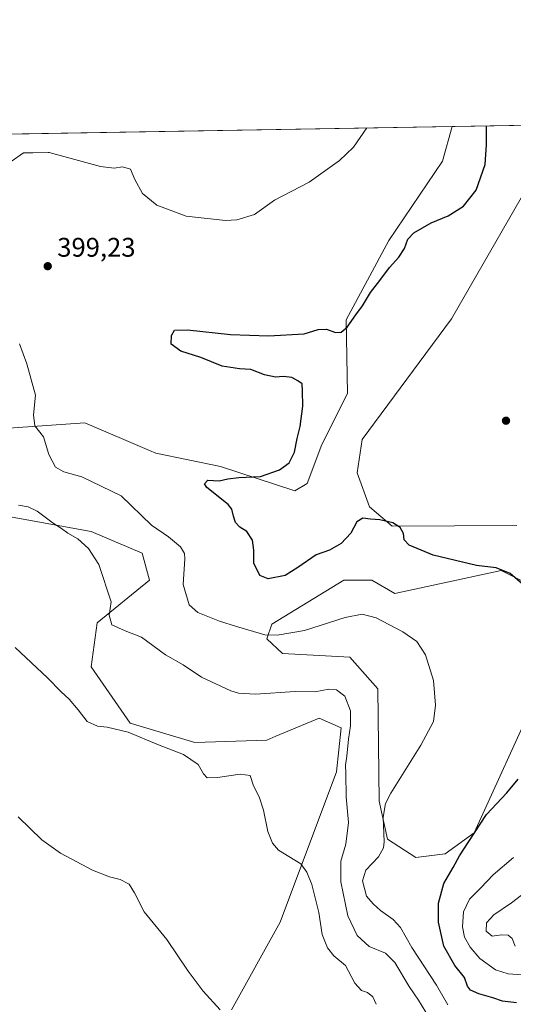
# Model space of a CAD drawing. Units: metres. Extents: x 618271 to 621749, y 4694735 to 4697107.
# Drawn here: x 619225 to 619408, y 4696740 to 4697107 of the extents above; entities that cross this region are included whole.
import ezdxf

# ---------------------------------------------------------------- set-up
doc = ezdxf.new("R2010")
doc.units = ezdxf.units.M
doc.header["$MEASUREMENT"] = 0
for name, color, linetype, lineweight in [('Comarca CxS', 21, 'Continuous', 0), ('Comunidad Autónoma CxS', 142, 'Continuous', 0), ('Cultivos herbáceos CxS', 92, 'Continuous', 0), ('Curva de nivel maestra', 30, 'Continuous', 30), ('Curva de nivel normal', 30, 'Continuous', 0), ('Matorral CxS', 135, 'Continuous', 0), ('Municipio CxS', 4, 'Continuous', 0), ('Provincia CxS', 1, 'Continuous', 0), ('Punto de cota en terreno', 7, 'Continuous', 0), ('Rótulo de punto de cota en terreno', 7, 'Continuous', 0)]:
    doc.layers.add(name, color=color, linetype=linetype, lineweight=lineweight)
doc.styles.add('Style-Arial', font='txt')

# ---------------------------------------------------------------- blocks, each defined once
blk = doc.blocks.new('*U2')
at = {"layer": 'Matorral CxS', "color": 135, "linetype": 'Continuous', "lineweight": 0}
for points in [[(619303.4737, 4696738.159700001, 380.5081999999966), (619321.6454999996, 4696770.881899999, 383.1635999999999), (619342.5444999998, 4696826.7827, 388.7850000000035), (619344.3614999996, 4696843.145500001, 389.0927999999985), (619336.1847000001, 4696846.7805, 389.2045999999973), (619320.0762999998, 4696840.033700001, 388.1257000000041), (619316.6498999996, 4696838.5987, 387.8098000000027), (619289.8463000003, 4696837.689900001, 386.1848000000027), (619265.7698999997, 4696844.962300001, 385.6206999999995), (619251.2320999998, 4696865.8683, 386.457699999999), (619253.5044999998, 4696882.2301, 388.4516000000003), (619273.0387000004, 4696898.136700001, 391.8772999999928), (619270.3132999997, 4696908.135700001, 392.1538), (619251.2330999998, 4696916.3167, 391.1426000000066), (619210.8006999996, 4696923.587900001, 388.4556000000011)], [(619209.8931, 4696954.038699999, 393.6808000000019), (619248.9628, 4696956.7653, 396.1288000000059), (619273.0380999995, 4696946.383300001, 397.7017999999953), (619275.3110999997, 4696945.403100001, 397.8442000000068), (619299.4077000003, 4696940.4509, 398.9162999999971), (619327.1193000004, 4696931.360900001, 400.6410999999935), (619331.6623000001, 4696934.0877, 400.6561999999976), (619337.0944999997, 4696948.583900001, 400.5421000000061), (619346.6355, 4696967.672499999, 400.8772000000026), (619346.2011000002, 4696994.988100001, 399.4870999999985), (619362.1010999996, 4697024.529899999, 397.9095999999991), (619382.0905999999, 4697054.0713, 397.1690999999992), (619385.5773999998, 4697067.034299999, 397.2253999999957), (619527.5558000002, 4697069.473200001, 403.0999000000011)], [(619430.3322999999, 4696888.536699999, 401.4817000000039), (619403.8756999997, 4696901.771500001, 400.3917999999976), (619364.3520999998, 4696893.1369, 396.4548000000068), (619355.7203000003, 4696898.1359, 397.0617000000057), (619345.2714999998, 4696898.1361, 397.2774000000064), (619318.4685000004, 4696881.774300001, 396.622000000003), (619316.6505000005, 4696876.3203, 395.2111000000005), (619322.5563000003, 4696870.8663, 394.6708999999973), (619347.5431000004, 4696869.5031, 393.9817000000039), (619357.9917000001, 4696857.6863, 392.7939000000042), (619358.4451000001, 4696815.873500001, 393.8450000000012), (619361.6246999997, 4696801.784700001, 394.5387000000046), (619372.0736999996, 4696794.967499999, 397.0390000000043), (619382.9765, 4696796.3325, 397.8931000000011), (619393.8794999998, 4696804.0573, 399.2989999999991), (619417.0499, 4696854.958699999, 399.5399999999936)], [(619411.2846999997, 4697040.4793, 401.8175000000047), (619385.3642999995, 4696995.3939, 402.3371000000043), (619352.1061000006, 4696950.4495, 402.0182999999961), (619350.2691000003, 4696938.130700001, 401.9709000000003), (619354.8117000004, 4696925.4057, 401.0861000000005), (619363.2824999997, 4696918.265699999, 400.1472000000067), (619409.6419000002, 4696918.4693, 402.4254999999976)]]:
    blk.add_polyline3d(points, dxfattribs=at)
blk = doc.blocks.new('*U8')
at = {"layer": 'Cultivos herbáceos CxS', "color": 92, "linetype": 'Continuous', "lineweight": 0}
for points in [[(618949.1122000003, 4697059.536599999, 384.1432000000059), (619385.5773999998, 4697067.034299999, 397.2253999999957), (619382.0905999999, 4697054.0713, 397.1690999999992), (619362.1010999996, 4697024.529899999, 397.9095999999991), (619346.2011000002, 4696994.988100001, 399.4870999999985), (619346.6355, 4696967.672499999, 400.8772000000026), (619337.0944999997, 4696948.583900001, 400.5421000000061), (619331.6623000001, 4696934.0877, 400.6561999999976), (619327.1193000004, 4696931.360900001, 400.6410999999935), (619299.4077000003, 4696940.4509, 398.9162999999971), (619275.3110999997, 4696945.403100001, 397.8442000000068), (619273.0380999995, 4696946.383300001, 397.7017999999953), (619248.9628, 4696956.7653, 396.1288000000059), (619209.8931, 4696954.038699999, 393.6808000000019)], [(619210.8006999996, 4696923.587900001, 388.4556000000011), (619251.2330999998, 4696916.3167, 391.1426000000066), (619270.3132999997, 4696908.135700001, 392.1538), (619273.0387000004, 4696898.136700001, 391.8772999999928), (619253.5044999998, 4696882.2301, 388.4516000000003), (619251.2320999998, 4696865.8683, 386.457699999999), (619265.7698999997, 4696844.962300001, 385.6206999999995), (619289.8463000003, 4696837.689900001, 386.1848000000027), (619316.6498999996, 4696838.5987, 387.8098000000027), (619320.0762999998, 4696840.033700001, 388.1257000000041), (619336.1847000001, 4696846.7805, 389.2045999999973), (619344.3614999996, 4696843.145500001, 389.0927999999985), (619342.5444999998, 4696826.7827, 388.7850000000035), (619321.6454999996, 4696770.881899999, 383.1635999999999), (619303.4737, 4696738.159700001, 380.5081999999966)]]:
    blk.add_polyline3d(points, dxfattribs=at)
blk = doc.blocks.new('5PATER')
at = {"layer": 'Punto de cota en terreno', "linetype": 'Continuous', "lineweight": 0}
h = blk.add_hatch(color=51, dxfattribs=at)
edge = h.paths.add_edge_path()
edge.add_ellipse((0, 0), major_axis=(-0.1095731443231308, -0.1110710700762829), ratio=0.9994222409660322, start_angle=0, end_angle=360)

msp = doc.modelspace()

# ---------------------------------------------------------------- linework, layer by layer
at = {"layer": 'Comarca CxS', "color": 21, "linetype": 'Continuous', "lineweight": 0, "flags": 128}
msp.add_lwpolyline([(621739.0100009099, 4694793.569983043), (618309.6900008834, 4694734.679983039), (618278.8709000013, 4696555.6468), (618277.8979000003, 4696613.1355), (618277.4640000004, 4696638.770600001), (618276.4399292916, 4696699.279359891), (618274.6964000004, 4696802.298200001), (618270.5400008843, 4697047.879983017), (619112.7616404328, 4697062.347801999), (620770.9747101038, 4697090.832853199), (621236.483629587, 4697098.829440397), (621698.7300009097, 4697106.769983018), (621704.0791416992, 4696799.579504516)], close=True, dxfattribs=at)
at = {"layer": 'Comunidad Autónoma CxS', "color": 142, "linetype": 'Continuous', "lineweight": 0, "flags": 128}
msp.add_lwpolyline([(621739.0100009099, 4694793.569983043), (618309.6900008834, 4694734.679983039), (618278.8709000013, 4696555.6468), (618277.8979000003, 4696613.1355), (618277.4640000004, 4696638.770600001), (618276.4399292916, 4696699.279359891), (618274.6964000004, 4696802.298200001), (618270.5400008843, 4697047.879983017), (619112.7616404328, 4697062.347801999), (620770.9747101038, 4697090.832853199), (621236.483629587, 4697098.829440397), (621698.7300009097, 4697106.769983018), (621704.0791416992, 4696799.579504516)], close=True, dxfattribs=at)
at = {"layer": 'Cultivos herbáceos CxS', "color": 92, "linetype": 'Continuous', "lineweight": 0, "extrusion": (-0.02821155604266917, -0.0004846348344546865, 0.9996018573585829), "elevation": -19353.12598298049, "flags": 128}
msp.add_lwpolyline([(-4685735.522892029, 699442.0944032053), (-4685735.522892029, 699703.8244039532)], dxfattribs=at)
at = {"layer": 'Cultivos herbáceos CxS', "color": 92, "linetype": 'Continuous', "lineweight": 0}
for points in [[(619385.5773999998, 4697067.034399999, 397.2253999999957), (619382.0905999999, 4697054.0713, 397.1690999999992), (619362.1010999996, 4697024.529899999, 397.9095999999991), (619346.2011000002, 4696994.988100001, 399.4870999999985), (619346.6355, 4696967.672499999, 400.8772000000026), (619337.0944999997, 4696948.583900001, 400.5421000000061), (619331.6623000001, 4696934.0877, 400.6561999999976), (619327.1193000004, 4696931.360900001, 400.6410999999935), (619299.4077000003, 4696940.4509, 398.9162999999971), (619275.3110999997, 4696945.403100001, 397.8442000000068), (619273.0380999995, 4696946.383300001, 397.7017999999953), (619248.9628, 4696956.7653, 396.1288000000059), (619209.8931, 4696954.038699999, 393.6808000000019)], [(619409.6419000002, 4696918.4693, 402.4254999999976), (619363.2824999997, 4696918.265699999, 400.1472000000067), (619354.8117000004, 4696925.4057, 401.0861000000005), (619350.2691000003, 4696938.130700001, 401.9709000000003), (619352.1061000006, 4696950.4495, 402.0182999999961), (619385.3642999995, 4696995.3939, 402.3371000000043), (619411.2846999997, 4697040.4793, 401.8175000000047)], [(619411.2846999997, 4697040.4793, 401.8175000000047), (619385.3642999995, 4696995.3939, 402.3371000000043), (619352.1061000006, 4696950.4495, 402.0182999999961), (619350.2691000003, 4696938.130700001, 401.9709000000003), (619354.8117000004, 4696925.4057, 401.0861000000005), (619363.2824999997, 4696918.265699999, 400.1472000000067), (619409.6419000002, 4696918.4693, 402.4254999999976)], [(619210.8006999996, 4696923.587900001, 388.4556000000011), (619251.2330999998, 4696916.3167, 391.1426000000066), (619270.3132999997, 4696908.135700001, 392.1538), (619273.0387000004, 4696898.136700001, 391.8772999999928), (619253.5044999998, 4696882.2301, 388.4516000000003), (619251.2320999998, 4696865.8683, 386.457699999999), (619265.7698999997, 4696844.962300001, 385.6206999999995), (619289.8463000003, 4696837.689900001, 386.1848000000027), (619316.6498999996, 4696838.5987, 387.8098000000027), (619320.0762999998, 4696840.033700001, 388.1257000000041), (619336.1847000001, 4696846.7805, 389.2045999999973), (619344.3614999996, 4696843.145500001, 389.0927999999985), (619342.5444999998, 4696826.7827, 388.7850000000035), (619321.6454999996, 4696770.881899999, 383.1635999999999), (619303.4737, 4696738.159700001, 380.5081999999966)], [(619417.0499, 4696854.958699999, 399.5399999999936), (619393.8794999998, 4696804.0573, 399.2989999999991), (619382.9765, 4696796.3325, 397.8931000000011), (619372.0736999996, 4696794.967499999, 397.0390000000043), (619361.6246999997, 4696801.784700001, 394.5387000000046), (619358.4451000001, 4696815.873500001, 393.8450000000012), (619357.9917000001, 4696857.6863, 392.7939000000042), (619347.5431000004, 4696869.5031, 393.9817000000039), (619322.5563000003, 4696870.8663, 394.6708999999973), (619316.6505000005, 4696876.3203, 395.2111000000005), (619318.4685000004, 4696881.774300001, 396.622000000003), (619345.2714999998, 4696898.1361, 397.2774000000064), (619355.7203000003, 4696898.1359, 397.0617000000057), (619364.3520999998, 4696893.1369, 396.4548000000068), (619403.8756999997, 4696901.771500001, 400.3917999999976), (619430.3322999999, 4696888.536699999, 401.4817000000039)], [(619430.3322999999, 4696888.536699999, 401.4817000000039), (619403.8756999997, 4696901.771500001, 400.3917999999976), (619364.3520999998, 4696893.1369, 396.4548000000068), (619355.7203000003, 4696898.1359, 397.0617000000057), (619345.2714999998, 4696898.1361, 397.2774000000064), (619318.4685000004, 4696881.774300001, 396.622000000003), (619316.6505000005, 4696876.3203, 395.2111000000005), (619322.5563000003, 4696870.8663, 394.6708999999973), (619347.5431000004, 4696869.5031, 393.9817000000039), (619357.9917000001, 4696857.6863, 392.7939000000042), (619358.4451000001, 4696815.873500001, 393.8450000000012), (619361.6246999997, 4696801.784700001, 394.5387000000046), (619372.0736999996, 4696794.967499999, 397.0390000000043)], [(619372.0736999996, 4696794.967499999, 397.0390000000043), (619382.9765, 4696796.3325, 397.8931000000011), (619393.8794999998, 4696804.0573, 399.2989999999991), (619417.0499, 4696854.958699999, 399.5399999999936)]]:
    msp.add_polyline3d(points, dxfattribs=at)
at = {"layer": 'Curva de nivel maestra', "color": 30, "linetype": 'Continuous', "lineweight": 30, "elevation": 400.0000000000001, "flags": 128}
for points in [[(619415.3899999997, 4696893.610099999), (619407.2000000002, 4696900.670100001), (619402.0599999996, 4696902.790100001), (619394.6399999997, 4696903.5801), (619378.5300000003, 4696907.5101), (619369.6200000001, 4696911.140100001), (619367.7300000006, 4696913.110099999), (619367.5499999998, 4696915.5001), (619366.3399999999, 4696917.7601), (619363.5099999999, 4696919.4301), (619358.6900000004, 4696920.620100001), (619355.2300000006, 4696920.8201), (619352.3700000001, 4696921.2401), (619350.1900000004, 4696919.870100001), (619347.8899999997, 4696915.630100001), (619344.3399999999, 4696911.780099999), (619339.9299999997, 4696909.2601), (619335, 4696907.600099999), (619328.1900000004, 4696902.9001), (619323.5199999996, 4696899.9301), (619317.1900000004, 4696898.5801), (619314.0300000003, 4696899.8201), (619311.8799999999, 4696904.4901), (619311.8799999999, 4696909.2501), (619311.29, 4696913.0001), (619309.2000000002, 4696916.2301), (619306.5700000003, 4696917.8301), (619304.9699999997, 4696919.5801), (619304.29, 4696921.920100001), (619303.6600000003, 4696924.520099999), (619302.2400000002, 4696926.3301), (619294.3899999997, 4696932.6501), (619293.4400000004, 4696934.0601), (619294.6699999999, 4696935.340100001), (619298.9500000002, 4696935.130100001), (619302.2100000001, 4696935.9101), (619306.2599999999, 4696936.370100001), (619314.3300000001, 4696936.6801), (619321.4199999999, 4696939.220100001), (619324.9500000002, 4696941.870100001), (619326.9800000006, 4696945.840100001), (619327.9699999997, 4696950.8301), (619329.04, 4696955.380100001), (619330.04, 4696962.970100001), (619329.9800000006, 4696968.6601), (619329.7999999998, 4696971.270099999), (619328.1900000004, 4696972.300100001), (619325.9400000004, 4696973.550100001), (619322.8399999999, 4696973.920100001), (619319.9000000004, 4696973.720100001), (619315.8499999996, 4696974.600099999), (619310.6799999997, 4696976.610099999), (619306.4800000006, 4696976.7501), (619300.0099999999, 4696977.8101), (619292.1399999997, 4696980.9901), (619284.6699999999, 4696983.350099999), (619281.0700000003, 4696985.9801), (619281.1399999997, 4696989.2401), (619282.3399999999, 4696991.1601), (619287.1900000004, 4696991.360099999), (619303.1900000004, 4696989.590100001), (619317.2400000002, 4696989.0701), (619330.5, 4696989.880100001), (619335.75, 4696991.460100001), (619338.8200000003, 4696991.540100001), (619342.2199999997, 4696990.380100001), (619344.2699999996, 4696990.4301), (619346.5, 4696992.350099999), (619349.7400000002, 4696996.9001), (619352.3099999996, 4697000.2401), (619355.2000000002, 4697005.2401), (619358.7400000002, 4697009.7501), (619362.2999999998, 4697014.470100001), (619365.8399999999, 4697018.4101), (619367.9299999997, 4697021.6501), (619369.0999999996, 4697025.090100001), (619371.3499999996, 4697027.4301), (619377.8700000001, 4697031.200099999), (619384.2000000002, 4697033.800100001), (619389.8700000001, 4697037.390100001), (619394.6200000001, 4697043.360099999), (619397.8899999997, 4697052.870100001), (619398.4299999997, 4697060.1501), (619398.3855, 4697067.2543)], [(619409.5199999996, 4696740.860099999), (619404.4000000004, 4696741.4101), (619400.7199999997, 4696742.7301), (619395.5300000003, 4696744.210100001), (619392.4600000001, 4696745.520099999), (619391.3799999999, 4696747.0701), (619390.2199999997, 4696750.220100001), (619386.6900000004, 4696754.700099999), (619382.54, 4696761.860099999), (619380.5999999996, 4696770.840100001), (619380.5700000003, 4696777.880100001), (619382.5300000003, 4696785.220100001), (619385.9500000002, 4696791.220100001), (619388.3799999999, 4696795.550100001), (619391.8600000005, 4696800.880100001), (619398.4199999999, 4696810.880100001), (619406.0099999999, 4696819.0001), (619410.2000000002, 4696824.0101)]]:
    msp.add_lwpolyline(points, dxfattribs=at)
at = {"layer": 'Curva de nivel normal', "color": 30, "linetype": 'Continuous', "lineweight": 0, "flags": 128}
for points, elevation in [([(619353.8305000003, 4697066.489), (619348.8899999997, 4697059.300100001), (619343.7199999997, 4697054.380100001), (619332.4000000004, 4697046.3101), (619319.54, 4697039.5801), (619312.1200000001, 4697034.220100001), (619305.5099999999, 4697032.270099999), (619301.2800000003, 4697031.9801), (619286.6799999997, 4697033.670100001), (619275.6799999997, 4697037.7601), (619270.4000000004, 4697042.120100001), (619267.5199999996, 4697047.300100001), (619265.8799999999, 4697051.100099999), (619262.9000000004, 4697051.950099999), (619259.7999999998, 4697051.520099999), (619254.7199999997, 4697052.120100001), (619235.6100000005, 4697057.350099999), (619235.2300000006, 4697057.350099999), (619229.6200000001, 4697057.2501), (619226.0899999999, 4697057.190099999), (619221.4900000002, 4697053.9801)], 395), ([(619224.6699999999, 4696986.130100001), (619227.3200000003, 4696978.640100001), (619230.6399999997, 4696967.030099999), (619229.8600000005, 4696959.6601), (619230.3799999999, 4696955.540100001), (619233.5899999999, 4696951.440099999), (619235.5, 4696944.9801), (619238.0199999996, 4696940.2301), (619241.1799999997, 4696938.4301), (619247.7999999998, 4696936.620100001), (619262.4900000002, 4696929.5601), (619273.7000000002, 4696918.640100001), (619280.0199999996, 4696914.2301), (619284.4800000006, 4696910.530099999), (619286.0300000003, 4696908.050100001), (619286.1900000004, 4696906.0701), (619285.5199999996, 4696896.470100001), (619287.7699999996, 4696888.920100001), (619290.9600000001, 4696886.130100001), (619299.0499999998, 4696882.8301), (619305.3700000001, 4696880.840100001), (619315.9199999999, 4696877.8101), (619320.4600000001, 4696877.700099999), (619330.7000000002, 4696879.440099999), (619345.8600000005, 4696884.190099999), (619352.1399999997, 4696885.540100001), (619357.4100000003, 4696884.130100001), (619367.2999999998, 4696878.9301), (619372.4500000002, 4696875.3301), (619375.6699999999, 4696870.4001), (619378.6799999997, 4696860.8101), (619379.4199999999, 4696851.630100001), (619378.6399999997, 4696845.4801), (619374, 4696836.7301), (619362.7699999996, 4696818.920100001), (619360.79, 4696815.040100001), (619359.9400000004, 4696809.870100001), (619360.3399999999, 4696800.790100001), (619360.0599999996, 4696798.5701), (619358.25, 4696795.220100001), (619353.4900000002, 4696790.1501), (619352.2100000001, 4696786.280099999), (619353.7800000003, 4696780.520099999), (619356.25, 4696777.700099999), (619358.9299999997, 4696775.2301), (619363.7100000001, 4696771.870100001), (619366.4199999999, 4696768.870100001), (619370.6200000001, 4696761.440099999), (619379.8099999996, 4696747.350099999), (619384.0199999996, 4696740.020099999)], 395), ([(619224.3099999996, 4696926.0001), (619227.8499999996, 4696925.4001), (619231.1799999997, 4696923.770099999), (619237.2000000002, 4696919.4101), (619240.2699999996, 4696917.390100001), (619242.5599999996, 4696915.590100001), (619246.29, 4696913.4801), (619250.2800000003, 4696909.940099999), (619254.1399999997, 4696904.0101), (619258.7400000002, 4696890.120100001), (619258.0099999999, 4696885.170100001), (619259.0199999996, 4696881.470100001), (619264, 4696879.290100001), (619270.0199999996, 4696876.970100001), (619279, 4696870.360099999), (619285.5800000001, 4696866.610099999), (619292.3799999999, 4696862.0801), (619303.2100000001, 4696856.9001), (619306.0700000003, 4696856.040100001), (619312.4000000004, 4696855.7601), (619327.2400000002, 4696856.6801), (619334.5199999996, 4696856.520099999), (619339.7400000002, 4696857.540100001), (619342.5499999998, 4696857.360099999), (619345.7300000006, 4696854.9101), (619347.7800000003, 4696849.550100001), (619347.79, 4696843.880100001), (619347, 4696838.940099999), (619346.4400000004, 4696832.6801), (619345.9400000004, 4696829.300100001), (619346.0599999996, 4696826.140100001), (619346.2100000001, 4696817.550100001), (619347.0599999996, 4696807.880100001), (619346.04, 4696799.880100001), (619344.2199999997, 4696793.550100001), (619344.1600000003, 4696785.880100001), (619346.7599999999, 4696773.210100001), (619350.2599999999, 4696765.870100001), (619354.6900000004, 4696761.800100001), (619360.7800000003, 4696759.2601), (619364.3300000001, 4696755.800100001), (619369.6699999999, 4696746.870100001), (619373.0800000001, 4696741.8201), (619375.7999999998, 4696737.3201)], 390), ([(619357.2999999998, 4696740.2601), (619356.0599999996, 4696743.0601), (619354.1399999997, 4696744.620100001), (619351.8899999997, 4696745.460100001), (619349.4699999997, 4696748.1601), (619345.9600000001, 4696754.6501), (619341.6600000003, 4696758.350099999), (619339.2300000006, 4696761.2501), (619337.29, 4696766.300100001), (619335.9600000001, 4696774.460100001), (619333.4699999997, 4696784.840100001), (619331.5700000003, 4696789.5001), (619329.3099999996, 4696792.530099999), (619324.8499999996, 4696795.2401), (619321, 4696797.600099999), (619318.7400000002, 4696800.190099999), (619317, 4696804.630100001), (619315.4299999997, 4696812.550100001), (619313.7599999999, 4696817.550100001), (619311.7000000002, 4696821.640100001), (619310.4100000003, 4696825.380100001), (619306.7300000006, 4696825.9801), (619298.3399999999, 4696824.6601), (619294.4600000001, 4696824.620100001), (619293.0499999998, 4696826.040100001), (619291.1500000004, 4696829.520099999), (619285.5999999996, 4696833.210100001), (619276.3499999996, 4696836.800100001), (619265.0099999999, 4696841.540100001), (619257.29, 4696843.450099999), (619253.7100000001, 4696843.7501), (619249.79, 4696845.4901), (619246.5, 4696849.870100001), (619243.0999999996, 4696853.9001), (619240.0899999999, 4696856.520099999), (619235.0099999999, 4696861.8101), (619223.0199999996, 4696873.0601)], 385), ([(619224.1500000004, 4696810.040100001), (619232.9500000002, 4696801.5001), (619239.8899999997, 4696796.5801), (619251.8099999996, 4696790.2401), (619258.0999999996, 4696787.710100001), (619262.1100000005, 4696786.7601), (619265.3799999999, 4696784.9801), (619267.4199999999, 4696781.780099999), (619271.0499999998, 4696774.7401), (619279.4299999997, 4696764.440099999), (619287.3600000005, 4696752.590100001), (619292.9800000006, 4696745.1601), (619299.29, 4696738.1801)], 380), ([(619408.4199999999, 4696794.880100001), (619400.9100000003, 4696788.4001), (619396.2800000003, 4696783.640100001), (619392.1399999997, 4696779.450099999), (619389.9000000004, 4696774.670100001), (619389.4299999997, 4696769.100099999), (619390.2400000002, 4696765.2401), (619392.3399999999, 4696761.4901), (619395.9600000001, 4696757.360099999), (619401.7199999997, 4696753.1501), (619406.5, 4696751.670100001), (619411.7400000002, 4696751.290100001)], 405), ([(619415.2100000001, 4696783.7601), (619407.7300000006, 4696777.9801), (619401.0800000001, 4696773.600099999), (619398.4699999997, 4696770.640100001), (619398.2800000003, 4696767.440099999), (619400.4699999997, 4696765.6801), (619403.9500000002, 4696766.100099999), (619406.4900000002, 4696765.960100001), (619407.9199999999, 4696764.800100001), (619409.0300000003, 4696761.960100001)], 410)]:
    msp.add_lwpolyline(points, dxfattribs=dict(at, elevation=elevation))
at = {"layer": 'Matorral CxS', "color": 135, "linetype": 'Continuous', "lineweight": 0, "extrusion": (-0.04132842627564321, -0.000709937764567121, 0.9991453633831012), "elevation": -28535.97052136462, "flags": 128}
msp.add_lwpolyline([(-4685735.97061654, 699386.5082482935), (-4685735.97061654, 699528.6291561353)], dxfattribs=at)
at = {"layer": 'Matorral CxS', "color": 135, "linetype": 'Continuous', "lineweight": 0}
for points in [[(619385.5773999998, 4697067.034399999, 397.2253999999957), (619382.0905999999, 4697054.0713, 397.1690999999992), (619362.1010999996, 4697024.529899999, 397.9095999999991), (619346.2011000002, 4696994.988100001, 399.4870999999985), (619346.6355, 4696967.672499999, 400.8772000000026), (619337.0944999997, 4696948.583900001, 400.5421000000061), (619331.6623000001, 4696934.0877, 400.6561999999976), (619327.1193000004, 4696931.360900001, 400.6410999999935), (619299.4077000003, 4696940.4509, 398.9162999999971), (619275.3110999997, 4696945.403100001, 397.8442000000068), (619273.0380999995, 4696946.383300001, 397.7017999999953), (619248.9628, 4696956.7653, 396.1288000000059), (619209.8931, 4696954.038699999, 393.6808000000019)], [(619411.2846999997, 4697040.4793, 401.8175000000047), (619385.3642999995, 4696995.3939, 402.3371000000043), (619352.1061000006, 4696950.4495, 402.0182999999961), (619350.2691000003, 4696938.130700001, 401.9709000000003), (619354.8117000004, 4696925.4057, 401.0861000000005), (619363.2824999997, 4696918.265699999, 400.1472000000067), (619409.6419000002, 4696918.4693, 402.4254999999976)], [(619210.8006999996, 4696923.587900001, 388.4556000000011), (619251.2330999998, 4696916.3167, 391.1426000000066), (619270.3132999997, 4696908.135700001, 392.1538), (619273.0387000004, 4696898.136700001, 391.8772999999928), (619253.5044999998, 4696882.2301, 388.4516000000003), (619251.2320999998, 4696865.8683, 386.457699999999), (619265.7698999997, 4696844.962300001, 385.6206999999995), (619289.8463000003, 4696837.689900001, 386.1848000000027), (619316.6498999996, 4696838.5987, 387.8098000000027), (619320.0762999998, 4696840.033700001, 388.1257000000041), (619336.1847000001, 4696846.7805, 389.2045999999973), (619344.3614999996, 4696843.145500001, 389.0927999999985), (619342.5444999998, 4696826.7827, 388.7850000000035), (619321.6454999996, 4696770.881899999, 383.1635999999999), (619303.4737, 4696738.159700001, 380.5081999999966)], [(619430.3322999999, 4696888.536699999, 401.4817000000039), (619403.8756999997, 4696901.771500001, 400.3917999999976), (619364.3520999998, 4696893.1369, 396.4548000000068), (619355.7203000003, 4696898.1359, 397.0617000000057), (619345.2714999998, 4696898.1361, 397.2774000000064), (619318.4685000004, 4696881.774300001, 396.622000000003), (619316.6505000005, 4696876.3203, 395.2111000000005), (619322.5563000003, 4696870.8663, 394.6708999999973), (619347.5431000004, 4696869.5031, 393.9817000000039), (619357.9917000001, 4696857.6863, 392.7939000000042), (619358.4451000001, 4696815.873500001, 393.8450000000012), (619361.6246999997, 4696801.784700001, 394.5387000000046), (619372.0736999996, 4696794.967499999, 397.0390000000043)], [(619372.0736999996, 4696794.967499999, 397.0390000000043), (619382.9765, 4696796.3325, 397.8931000000011), (619393.8794999998, 4696804.0573, 399.2989999999991), (619417.0499, 4696854.958699999, 399.5399999999936)]]:
    msp.add_polyline3d(points, dxfattribs=at)
at = {"layer": 'Municipio CxS', "color": 4, "linetype": 'Continuous', "lineweight": 0, "flags": 128}
msp.add_lwpolyline([(619112.7616404328, 4697062.347801999), (620770.9747101038, 4697090.832853199)], dxfattribs=at)
at = {"layer": 'Provincia CxS', "color": 1, "linetype": 'Continuous', "lineweight": 0, "flags": 128}
msp.add_lwpolyline([(621739.0100009099, 4694793.569983043), (618309.6900008834, 4694734.679983039), (618278.8709000013, 4696555.6468), (618277.8979000003, 4696613.1355), (618277.4640000004, 4696638.770600001), (618276.4399292916, 4696699.279359891), (618274.6964000004, 4696802.298200001), (618270.5400008843, 4697047.879983017), (619112.7616404328, 4697062.347801999), (620770.9747101038, 4697090.832853199), (621236.483629587, 4697098.829440397), (621698.7300009097, 4697106.769983018), (621704.0791416992, 4696799.579504516)], close=True, dxfattribs=at)

# ---------------------------------------------------------------- block references
at = {"layer": 'Cultivos herbáceos CxS', "color": 92, "linetype": 'Continuous', "lineweight": 0}
msp.add_blockref('*U8', (0, 0), dxfattribs=at)
at = {"layer": 'Matorral CxS', "color": 135, "linetype": 'Continuous', "lineweight": 0}
msp.add_blockref('*U2', (0, 0), dxfattribs=at)
at = {"layer": 'Punto de cota en terreno', "color": 7, "linetype": 'Continuous', "lineweight": 0, "xscale": 10, "yscale": 10, "zscale": 10}
for p in [(619235.1299999999, 4697015.02, 399.2299999999959), (619405.6699999999, 4696957.49, 401.8899999999995)]:
    msp.add_blockref('5PATER', p, dxfattribs=at)

# ---------------------------------------------------------------- texts
at = {"layer": 'Rótulo de punto de cota en terreno', "color": 7, "linetype": 'Continuous', "lineweight": 0, "style": 'Style-Arial'}
msp.add_text('399,23', height=7.000000000000002, dxfattribs=at).set_placement((619238.6578000003, 4697018.547800001))

doc.saveas('drawing.dxf')
